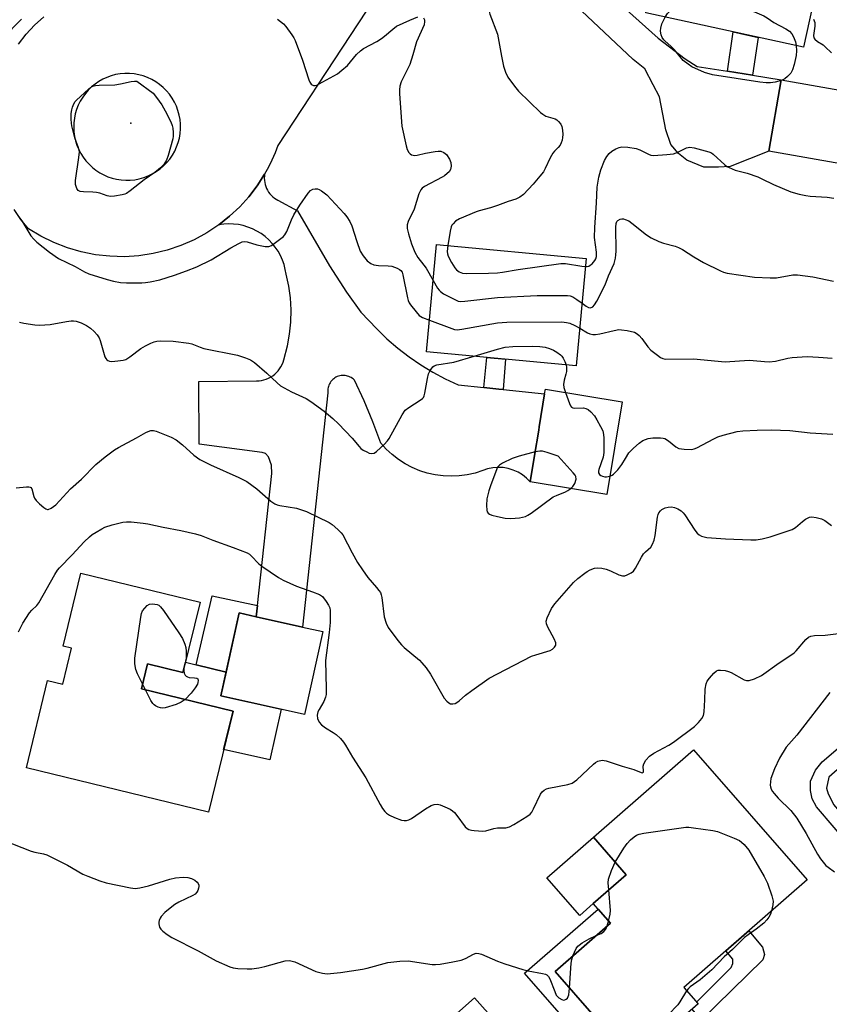
# Model space of a CAD drawing. Units: inches. Extents: x 1249762 to 1255762, y 485456 to 489456.
# Drawn here: x 1250853 to 1251102, y 488422 to 488725 of the extents above; entities that cross this region are included whole.
import ezdxf

# ---------------------------------------------------------------- set-up
doc = ezdxf.new("R2010")
doc.units = ezdxf.units.IN
doc.header["$MEASUREMENT"] = 0
for name, color, linetype in [('BLDG-Footprint', 5, 'Continuous'), ('CULTRL-Pad', 6, 'Continuous'), ('ELEV-Spot Elevation', 7, 'Continuous'), ('TRANS-Driveway', 251, 'Continuous'), ('TRANS-Non Street Sidewalk', 7, 'Continuous'), ('TRANS-Road', 130, 'Continuous'), ('Undefined', 1, 'Continuous')]:
    doc.layers.add(name, color=color, linetype=linetype)

msp = doc.modelspace()

# ---------------------------------------------------------------- linework, layer by layer
at = {"layer": 'BLDG-Footprint'}
for points, elevation in [([(1251101.98, 488751.76), (1251094.38, 488716.94), (1251045.71, 488727.55), (1251053.3, 488762.38)], 318.48), ([(1251109.74, 488702.95), (1251105.89, 488681), (1251083.7, 488684.9), (1251087.55, 488706.84)], 319.39), ([(1251027.39, 488651.72), (1251024.26, 488618.63), (1250978.1, 488622.99), (1250981.23, 488656.08)], 323.53), ([(1251038.45, 488607.59), (1251033.74, 488578.95), (1251010.07, 488582.84), (1251011.41, 488590.97), (1251012.71, 488598.85), (1251012.88, 488599.89), (1251014.54, 488610.01), (1251014.78, 488611.48)], 325.99), ([(1250908.28, 488545.77), (1250902.99, 488524.03), (1250892.03, 488526.69), (1250890.17, 488519.04), (1250918.43, 488512.17), (1250910.85, 488480.96), (1250854.69, 488494.6), (1250861.24, 488521.59), (1250865.92, 488520.45), (1250868.61, 488531.54), (1250866.01, 488532.17), (1250871.49, 488554.71)], 331.66), ([(1250946.14, 488536.69), (1250940.44, 488511.14), (1250914.67, 488516.88), (1250920.36, 488542.43), (1250925.56, 488541.27), (1250939.91, 488538.08)], 331.08), ([(1251061.88, 488421.81), (1251041.84, 488404.31), (1251017.79, 488431.84), (1251034.81, 488446.71), (1251029.52, 488452.77), (1251039.71, 488461.68), (1251029.58, 488473.28), (1251060.42, 488500.21), (1251095.47, 488460.07), (1251057.46, 488426.87)], 331.86), ([(1251017.98, 488395.55), (1250994.53, 488374.69), (1250996.3, 488372.7), (1250979.84, 488358.05), (1250989.2, 488347.53), (1250970.27, 488330.68), (1250931.21, 488374.57), (1250932.54, 488375.75), (1250927.07, 488381.9), (1250940.17, 488393.55), (1250936.72, 488397.42), (1250951.32, 488410.41), (1250968.95, 488390.6), (1250980.69, 488401.05), (1250974.8, 488407.66), (1250992.88, 488423.75)], 334.61)]:
    msp.add_lwpolyline(points, close=True, dxfattribs=dict(at, elevation=elevation))
at = {"layer": 'CULTRL-Pad'}
for points in [[(1250916.3, 488524.19), (1250914.67, 488516.88), (1250933.3, 488512.73), (1250929.82, 488497.09), (1250915.54, 488500.27), (1250918.43, 488512.17), (1250890.17, 488519.04), (1250892.03, 488526.69), (1250902.99, 488524.03), (1250903.77, 488527.23), (1250907.1, 488526.42)], [(1251029.52, 488452.77), (1251025.36, 488449.14), (1251015.23, 488460.75), (1251029.58, 488473.28), (1251039.71, 488461.68)]]:
    msp.add_lwpolyline(points, close=True, dxfattribs=at)
at = {"layer": 'ELEV-Spot Elevation'}
msp.add_point((1250886.86, 488693.5, 324.71), dxfattribs=at)
at = {"layer": 'TRANS-Driveway'}
msp.add_lwpolyline([(1251025.16, 488741.63), (1251049.6, 488719.69), (1251057.85, 488713.39), (1251061.62, 488711.04), (1251070.96, 488709.53), (1251078.67, 488708.28), (1251087.55, 488706.84), (1251083.7, 488684.9), (1251071.76, 488680.17), (1251068.13, 488679.9), (1251063.62, 488679.93), (1251058.4, 488682.14), (1251055.8, 488684.19), (1251053.49, 488686.96), (1251051.92, 488691.48), (1251049.94, 488701.66), (1251048.07, 488705.31), (1251045.48, 488710.26), (1251041.86, 488713.19), (1250995.74, 488756.62)], dxfattribs=at)
msp.add_lwpolyline([(1250995.75, 488611.97), (1251000.45, 488611.48), (1251001.78, 488611.34), (1251014.54, 488610.01), (1251012.88, 488599.89), (1251012.71, 488598.85), (1251011.41, 488590.97), (1251010.07, 488582.84), (1251008.96, 488584.01), (1251007.71, 488585.02), (1251006.34, 488585.86), (1251004.87, 488586.52), (1251003.33, 488587), (1251001.75, 488587.27), (1251000.14, 488587.34), (1250998.53, 488587.21), (1250996.96, 488586.88), (1250995.44, 488586.35), (1250993.08, 488585.58), (1250990.66, 488585.03), (1250988.2, 488584.7), (1250985.72, 488584.58), (1250983.25, 488584.69), (1250980.79, 488585.01), (1250978.36, 488585.55), (1250976, 488586.3), (1250973.71, 488587.26), (1250971.52, 488588.41), (1250969.43, 488589.76), (1250967.47, 488591.28), (1250965.66, 488592.98), (1250964, 488594.82), (1250961.59, 488601.41), (1250958.88, 488607.89), (1250955.89, 488614.24), (1250955.59, 488614.52), (1250955.27, 488614.79), (1250954.92, 488615.01), (1250954.56, 488615.21), (1250954.18, 488615.38), (1250953.79, 488615.52), (1250953.39, 488615.61), (1250952.98, 488615.68), (1250952.57, 488615.71), (1250952.15, 488615.7), (1250951.74, 488615.66), (1250951.33, 488615.58), (1250950.94, 488615.47), (1250950.55, 488615.32), (1250950.18, 488615.14), (1250949.82, 488614.93), (1250949.49, 488614.69), (1250949.17, 488614.42), (1250948.88, 488614.12), (1250948.62, 488613.8), (1250948.38, 488613.46), (1250948.18, 488613.1), (1250948.01, 488612.73), (1250947.87, 488612.33), (1250947.76, 488611.94), (1250947.7, 488611.53), (1250947.66, 488611.12), (1250947.66, 488610.7), (1250947.7, 488610.29), (1250939.91, 488538.08), (1250925.56, 488541.27), (1250925.94, 488544.68), (1250930.37, 488585.42), (1250930.26, 488587.98), (1250929.42, 488590.56), (1250928.45, 488591.66), (1250927.47, 488591.92), (1250908.03, 488594.47), (1250907.9, 488613.8), (1250925.69, 488614), (1250926.45, 488614.04), (1250927.2, 488614.15), (1250927.94, 488614.31), (1250928.66, 488614.54), (1250929.36, 488614.84), (1250930.04, 488615.19), (1250930.68, 488615.6), (1250931.28, 488616.07), (1250931.84, 488616.58), (1250932.35, 488617.14), (1250932.81, 488617.74), (1250933.22, 488618.38), (1250933.57, 488619.05), (1250933.86, 488619.76), (1250934.09, 488620.48), (1250935.23, 488624.81), (1250935.9, 488628.47), (1250936.27, 488632.17), (1250936.35, 488635.89), (1250936.13, 488639.6), (1250935.61, 488643.28), (1250934.79, 488646.91), (1250934.54, 488648.41), (1250934.17, 488649.87), (1250933.66, 488651.3), (1250933.04, 488652.69), (1250932.31, 488654.01), (1250931.46, 488655.26), (1250930.5, 488656.44), (1250929.45, 488657.54), (1250928.31, 488658.54), (1250927.1, 488659.44), (1250925.8, 488660.23), (1250924.45, 488660.9), (1250923.04, 488661.46), (1250921.58, 488661.9), (1250920.1, 488662.21), (1250918.6, 488662.39), (1250917.08, 488662.44), (1250915.57, 488662.37), (1250914.07, 488662.16), (1250917.39, 488664.79), (1250920.48, 488667.69), (1250923.32, 488670.84), (1250925.89, 488674.21), (1250928.17, 488677.78), (1250928.1, 488677.14), (1250928.08, 488676.5), (1250928.12, 488675.86), (1250928.21, 488675.22), (1250928.35, 488674.59), (1250928.54, 488673.98), (1250928.79, 488673.39), (1250929.08, 488672.82), (1250929.41, 488672.27), (1250929.8, 488671.75), (1250930.22, 488671.27), (1250930.68, 488670.82), (1250931.18, 488670.41), (1250931.71, 488670.05), (1250932.27, 488669.73), (1250938.34, 488666.47), (1250948.17, 488649.49), (1250953.39, 488641.39), (1250957.88, 488635.24), (1250962.77, 488630.04), (1250965.92, 488627.01), (1250969.24, 488624.15), (1250972.71, 488621.48), (1250976.31, 488619), (1250980.05, 488616.72), (1250983.91, 488614.66), (1250987.88, 488612.8)], close=True, dxfattribs=at)
at = {"layer": 'TRANS-Non Street Sidewalk'}
for points in [[(1251078.67, 488708.28), (1251070.96, 488709.53), (1251072.67, 488721.67), (1251080.43, 488719.98)], [(1251001.78, 488611.34), (1251000.45, 488611.48), (1250995.75, 488611.97), (1250996.68, 488621.23), (1251002.5, 488620.68)], [(1250925.94, 488544.68), (1250925.56, 488541.27), (1250920.36, 488542.43), (1250916.3, 488524.19), (1250907.11, 488526.42), (1250912.04, 488547.74)], [(1251120.41, 488467.45), (1251123.47, 488464.13), (1251119.24, 488461.86), (1251117.31, 488461.86), (1251116.22, 488462.27), (1251114.71, 488463.45), (1251098.36, 488482.65), (1251097.02, 488485.1), (1251096.5, 488487.63), (1251096.58, 488490.53), (1251098.06, 488493.92), (1251100.14, 488496.52), (1251115.72, 488509.77), (1251118.67, 488506.31), (1251102.2, 488491.74), (1251101.5, 488488.34), (1251102.01, 488486.58), (1251102.52, 488485.66), (1251103.61, 488483.31), (1251117.73, 488466.89), (1251118.73, 488466.72)], [(1251041.84, 488404.31), (1251043.39, 488402.62), (1251037.72, 488397.68), (1251008.37, 488431.3), (1251031.01, 488451.06), (1251034.81, 488446.71), (1251017.79, 488431.84)], [(1251062.84, 488416.83), (1251060, 488420.17), (1251061.88, 488421.81), (1251061.4, 488422.36), (1251072.07, 488433.08), (1251072.61, 488434.26), (1251072.61, 488435.58), (1251070.43, 488438.2), (1251077.55, 488444.41), (1251081.75, 488439.36), (1251082.4, 488437.11), (1251081.86, 488435.4)]]:
    msp.add_lwpolyline(points, close=True, dxfattribs=at)
at = {"layer": 'TRANS-Road'}
for points in [[(1250976.89, 488754.6, 0), (1250932.24, 488686.6, 0), (1250931.38, 488684.33, 0), (1250930.42, 488682.1, 0), (1250929.34, 488679.91, 0), (1250928.17, 488677.78, 0), (1250925.89, 488674.21, 0), (1250923.32, 488670.84, 0), (1250920.48, 488667.69, 0), (1250917.39, 488664.79, 0), (1250914.07, 488662.16, 0), (1250910.35, 488659.69, 0), (1250906.43, 488657.55, 0), (1250902.34, 488655.77, 0), (1250898.12, 488654.34, 0), (1250893.78, 488653.29, 0), (1250889.37, 488652.62, 0), (1250884.92, 488652.33, 0), (1250880.45, 488652.44, 0), (1250876.02, 488652.93, 0), (1250871.64, 488653.81, 0), (1250867.36, 488655.06, 0), (1250863.2, 488656.68, 0), (1250859.2, 488658.65, 0), (1250855.39, 488660.97, 0), (1250853.03, 488663.82, 0), (1250850.9, 488666.85, 0)], [(1250852.22, 488717.89, 0), (1250854.6, 488720.93, 0), (1250857.23, 488723.77, 0), (1250860.09, 488726.36, 0)]]:
    msp.add_polyline3d(points, dxfattribs=at)
msp.add_polyline3d([(1250883.92, 488676, 0), (1250885.32, 488675.9, 0), (1250886.72, 488675.92, 0), (1250888.12, 488676.06, 0), (1250889.52, 488676.33, 0), (1250890.9, 488676.72, 0), (1250892.24, 488677.22, 0), (1250893.53, 488677.84, 0), (1250894.76, 488678.57, 0), (1250895.93, 488679.4, 0), (1250897.01, 488680.33, 0), (1250898.01, 488681.36, 0), (1250898.92, 488682.46, 0), (1250899.73, 488683.64, 0), (1250900.44, 488684.89, 0), (1250901.03, 488686.19, 0), (1250901.51, 488687.54, 0), (1250901.87, 488688.92, 0), (1250902.11, 488690.33, 0), (1250902.22, 488691.76, 0), (1250902.21, 488693.19, 0), (1250902.09, 488694.62, 0), (1250901.83, 488696.02, 0), (1250901.45, 488697.4, 0), (1250900.96, 488698.74, 0), (1250900.35, 488700.04, 0), (1250899.63, 488701.28, 0), (1250898.8, 488702.45, 0), (1250897.88, 488703.54, 0), (1250896.87, 488704.55, 0), (1250895.77, 488705.47, 0), (1250894.59, 488706.29, 0), (1250893.35, 488707, 0), (1250892.06, 488707.61, 0), (1250890.71, 488708.09, 0), (1250889.33, 488708.47, 0), (1250887.92, 488708.72, 0), (1250886.49, 488708.84, 0), (1250885.07, 488708.85, 0), (1250883.64, 488708.72, 0), (1250882.23, 488708.48, 0), (1250880.87, 488708.12, 0), (1250879.55, 488707.64, 0), (1250878.28, 488707.06, 0), (1250877.05, 488706.37, 0), (1250875.9, 488705.57, 0), (1250874.81, 488704.68, 0), (1250873.8, 488703.71, 0), (1250872.88, 488702.64, 0), (1250872.06, 488701.51, 0), (1250871.33, 488700.31, 0), (1250870.71, 488699.05, 0), (1250870.2, 488697.75, 0), (1250869.79, 488696.4, 0), (1250869.51, 488695.02, 0), (1250869.34, 488693.63, 0), (1250869.3, 488692.23, 0), (1250869.37, 488690.83, 0), (1250869.56, 488689.43, 0), (1250869.87, 488688.06, 0), (1250870.3, 488686.73, 0), (1250870.83, 488685.43, 0), (1250871.48, 488684.18, 0), (1250872.23, 488683, 0), (1250873.07, 488681.88, 0), (1250874.02, 488680.84, 0), (1250875.04, 488679.87, 0), (1250876.14, 488679.01, 0), (1250877.32, 488678.23, 0), (1250878.55, 488677.57, 0), (1250879.84, 488677.01, 0), (1250881.17, 488676.56, 0), (1250882.53, 488676.22, 0)], close=True, dxfattribs=at)
at = {"layer": 'Undefined'}
for p, q in [((1251087.79, 488706.8, 320), (1251087.53, 488706.71, 320)), ((1250992.78, 488621.6, 326), (1251000, 488623.81, 326)), ((1250891.42, 488518.73, 332), (1250890.53, 488520.52, 332)), ((1251033.83, 488445.86, 332), (1251034.24, 488447.36, 332))]:
    msp.add_line(p, q, dxfattribs=at)
for points, elevation in [([(1251000, 488734.6), (1250998.83, 488733.44), (1250998.24, 488732.65), (1250997.99, 488732.18), (1250997.63, 488730.8), (1250997.4, 488728.79), (1250997.46, 488727.94), (1250997.68, 488727.09), (1251000, 488720.93)], 320), ([(1251051.67, 488726.25), (1251052.45, 488727.38), (1251054.24, 488729.31), (1251055.35, 488730.13), (1251056.32, 488730.59), (1251058.07, 488730.88), (1251064.36, 488731.34), (1251065.84, 488731.35), (1251067, 488731.17), (1251077.01, 488728.74), (1251080.04, 488727.59), (1251082.19, 488726.62), (1251083.2, 488725.99), (1251085.25, 488724.53), (1251088.93, 488722.66), (1251090.05, 488721.86), (1251090.78, 488721.06), (1251091.33, 488720.15), (1251091.87, 488718.63), (1251092.09, 488717.44)], 320), ([(1250853.16, 488725.55), (1250847.49, 488719.85)], 324), ([(1250932.18, 488725.59), (1250934.02, 488724.19), (1250934.76, 488723.33), (1250936.6, 488720.78), (1250937.22, 488719.83), (1250937.61, 488719.05), (1250939.89, 488712.96), (1250941.77, 488706.89), (1250942.08, 488706.14), (1250942.51, 488705.53), (1250942.87, 488705.3), (1250943.29, 488705.17), (1250943.74, 488705.15), (1250944.26, 488705.28), (1250945.05, 488705.64), (1250950.63, 488708.78), (1250952.01, 488709.83), (1250953.75, 488711.35), (1250956.51, 488714.67), (1250957.7, 488715.86), (1250958.65, 488716.5), (1250962.75, 488718.76), (1250964.22, 488719.67), (1250965.13, 488720.35), (1250967.73, 488722.56), (1250968.88, 488723.39), (1250972.94, 488725.31), (1250975.41, 488726.31)], 322), ([(1250977.2, 488726.02), (1250977.46, 488725.35), (1250977.54, 488724.86), (1250977.41, 488723.89), (1250975.01, 488718.62), (1250973.91, 488714.55), (1250972.95, 488711.59), (1250970.27, 488706.27), (1250969.92, 488704.88), (1250969.77, 488703.75), (1250969.73, 488702.61), (1250970.53, 488692.63), (1250971.8, 488686.5), (1250972.14, 488685.4), (1250972.65, 488684.44), (1250973.03, 488684.04), (1250973.47, 488683.76), (1250973.96, 488683.6), (1250974.48, 488683.56), (1250975.27, 488683.67), (1250977.79, 488684.28), (1250980.77, 488684.82), (1250981.66, 488684.92), (1250982.49, 488684.86), (1250983.47, 488684.49), (1250983.9, 488684.2), (1250984.28, 488683.81), (1250985.22, 488682.39), (1250985.64, 488681.35), (1250985.7, 488680.27), (1250985.49, 488679.22), (1250985.09, 488678.55), (1250984.51, 488677.96), (1250983.63, 488677.26), (1250982.95, 488676.82), (1250977.45, 488673.95), (1250976.77, 488673.46), (1250976.31, 488672.93), (1250975.76, 488671.73), (1250974.27, 488666.94), (1250972.45, 488663.19), (1250972.13, 488662.12), (1250972.16, 488661.06), (1250972.58, 488659.37), (1250973.49, 488656.31), (1250974.46, 488653.72), (1250975.41, 488652.06), (1250977.31, 488649.73), (1250977.96, 488648.83), (1250980.18, 488645)], 322), ([(1251087.53, 488706.71), (1251085.61, 488706.2), (1251084.2, 488705.94), (1251082.85, 488705.93), (1251080.9, 488706.14), (1251066.31, 488708.43), (1251063.9, 488709.16), (1251059.95, 488710.92), (1251058.78, 488711.67), (1251057.3, 488712.89), (1251054.55, 488716.14), (1251053.43, 488717.29), (1251051.68, 488718.83), (1251051.29, 488719.25), (1251050.84, 488719.96), (1251050.51, 488720.73), (1251050.37, 488721.26), (1251050.32, 488722.04), (1251050.39, 488722.83), (1251050.71, 488724.15), (1251051.67, 488726.25)], 320), ([(1251097.48, 488725.65), (1251097.84, 488724.56), (1251097.9, 488723.46), (1251097.54, 488721.29), (1251097.49, 488720.53), (1251097.61, 488719.88), (1251097.88, 488719.44), (1251098.69, 488718.69), (1251100.43, 488717.63), (1251101.12, 488717.09), (1251103.03, 488715.26)], 318), ([(1251000, 488720.93), (1251001.24, 488714.19), (1251001.89, 488711.14), (1251002.48, 488709.26), (1251003.24, 488707.74), (1251005.27, 488704.94), (1251006.53, 488703.37), (1251013.26, 488696.78), (1251013.94, 488696.25), (1251014.94, 488695.72), (1251017.82, 488694.81), (1251018.27, 488694.55), (1251018.87, 488694.03), (1251019.53, 488693.2), (1251019.86, 488692.48), (1251020.04, 488691.4), (1251020.11, 488689.99), (1251020.08, 488689.14), (1251019.94, 488688.31), (1251019.69, 488687.49), (1251019.33, 488686.72), (1251018.75, 488685.99), (1251017.63, 488684.9), (1251017.11, 488684.29), (1251016.26, 488682.82), (1251014.69, 488679.52), (1251014.16, 488678.54), (1251013.09, 488677.13), (1251010.98, 488674.67), (1251008.02, 488671.55), (1251006.92, 488670.65), (1251005.7, 488670.09), (1251003.31, 488669.34), (1251000, 488668.14)], 320), ([(1251092.09, 488717.44), (1251092.21, 488715.8), (1251092.14, 488714.38), (1251091.54, 488711.58), (1251091.04, 488709.95), (1251090.45, 488708.98), (1251089.48, 488707.88), (1251088.59, 488707.16), (1251087.79, 488706.8)], 320), ([(1251027.16, 488649.26), (1251027.64, 488649.3), (1251028.14, 488649.44), (1251028.6, 488649.67), (1251029.23, 488650.15), (1251030.07, 488651.19), (1251030.33, 488651.71), (1251030.52, 488652.36), (1251030.56, 488653.73), (1251029.94, 488658.26), (1251030.01, 488661.31), (1251030.5, 488668.94), (1251030.73, 488673.76), (1251031.28, 488676.9), (1251031.84, 488679.07), (1251032.97, 488681.98), (1251033.72, 488683.27), (1251034.42, 488684.21), (1251035.3, 488684.9), (1251036.55, 488685.56), (1251037.58, 488685.99), (1251038.4, 488686.17), (1251040.17, 488686.09), (1251042.82, 488685.69), (1251043.88, 488685.3), (1251046.63, 488683.92), (1251047.31, 488683.68), (1251048.11, 488683.58), (1251052.27, 488683.82), (1251054.34, 488684.06), (1251055.66, 488684.53), (1251058.35, 488685.88), (1251058.81, 488686.05), (1251059.31, 488686.12), (1251060.7, 488685.92), (1251065.2, 488684.66), (1251065.99, 488684.32), (1251066.48, 488684), (1251070.12, 488680.69), (1251070.77, 488680.19), (1251071.49, 488679.8), (1251073.27, 488679.06), (1251077.05, 488678.11), (1251080.27, 488676.93), (1251081.57, 488676.38), (1251085.11, 488674.64), (1251090.53, 488672.31), (1251093.01, 488671.6), (1251095.07, 488671.18), (1251096.45, 488671.03), (1251101.7, 488670.72), (1251103.74, 488670.37)], 320), ([(1250852.28, 488664.74), (1250853.29, 488663.37), (1250856.11, 488658.8), (1250856.97, 488657.78), (1250857.96, 488656.84), (1250861.78, 488653.71), (1250864.58, 488651.74), (1250869.7, 488649.31), (1250872.58, 488647.65), (1250873.92, 488647.09), (1250879.59, 488645.27), (1250881.52, 488644.79), (1250883.77, 488644.38), (1250885.53, 488644.28), (1250890.28, 488644.27), (1250891.46, 488644.32), (1250892.92, 488644.54), (1250895.83, 488645.17), (1250900.37, 488646.62), (1250904.06, 488647.92), (1250907.26, 488649.24), (1250911.64, 488651.33), (1250917.74, 488655.05), (1250920.24, 488656.42), (1250921.26, 488656.86), (1250922.03, 488656.99), (1250922.83, 488656.91), (1250925.82, 488656.02), (1250928.38, 488655.49), (1250929.47, 488655.5), (1250930.25, 488655.82), (1250933.17, 488657.9), (1250933.86, 488658.47), (1250934.46, 488659.09), (1250935.02, 488660.1), (1250936.42, 488663.69), (1250937.2, 488665.26), (1250939.01, 488668.25), (1250941.56, 488671.9), (1250942.35, 488672.72), (1250943.02, 488673.12), (1250943.74, 488673.29), (1250944.47, 488673.23), (1250944.98, 488673.04), (1250945.72, 488672.62), (1250947.33, 488671.41), (1250952.71, 488665.65), (1250953.56, 488664.6), (1250954.47, 488663.15), (1250955.11, 488661.88), (1250956.61, 488656.98), (1250957.69, 488654.07), (1250958.56, 488652.59), (1250959.84, 488651.01), (1250960.9, 488650.2), (1250961.86, 488649.78), (1250963.27, 488649.56), (1250966.25, 488649.48), (1250967.44, 488649.36), (1250969.06, 488648.82), (1250969.79, 488648.42), (1250970.2, 488648.08), (1250970.56, 488647.51), (1250970.82, 488646.69), (1250972.2, 488639.64), (1250972.44, 488638.79), (1250972.76, 488638.1), (1250973.17, 488637.49), (1250974.92, 488635.3), (1250975.89, 488634.23), (1250976.85, 488633.62), (1250979.02, 488632.75)], 324), ([(1251000, 488668.14), (1250997.83, 488667.38), (1250994.4, 488666.47), (1250993.47, 488666.15), (1250988.32, 488664), (1250987.1, 488663.28), (1250986.28, 488662.49), (1250985.96, 488662.04), (1250985.76, 488661.57), (1250985.45, 488660.22), (1250984.71, 488655.75)], 320), ([(1251026.09, 488637.95), (1251027.37, 488637.05), (1251028.05, 488636.68), (1251028.73, 488636.6), (1251029.37, 488636.9), (1251029.96, 488637.49), (1251030.67, 488638.6), (1251033.2, 488643.67), (1251034.29, 488646.46), (1251035.94, 488650.25), (1251036.39, 488651.86), (1251036.54, 488652.93), (1251036.61, 488654.07), (1251036.52, 488661.39), (1251036.62, 488662.55), (1251036.85, 488663.16), (1251037.13, 488663.49), (1251037.8, 488663.87), (1251038.31, 488663.99), (1251038.86, 488663.96), (1251039.42, 488663.83), (1251040.5, 488663.36), (1251041.48, 488662.66), (1251045.92, 488659.07), (1251047.42, 488658.14), (1251049.8, 488657.02), (1251051.16, 488656.48), (1251054.82, 488655.53), (1251055.88, 488655.14), (1251057.04, 488654.5), (1251060.55, 488652.29), (1251063.52, 488650.58), (1251068.75, 488647.97), (1251069.76, 488647.56), (1251070.87, 488647.27), (1251079.27, 488646.02), (1251084.14, 488645.77), (1251086.09, 488645.84), (1251091.07, 488646.69), (1251092.55, 488646.75), (1251097.28, 488646.1), (1251103.67, 488644.82)], 322), ([(1250984.71, 488655.75), (1250984.5, 488653.94), (1250984.58, 488653.18), (1250984.83, 488652.44), (1250985.78, 488650.57), (1250986.8, 488648.89), (1250987.35, 488648.23), (1250988.23, 488647.62), (1250989.24, 488647.27), (1250990.33, 488647.19), (1250997.28, 488647.25), (1251000, 488647.35)], 320), ([(1251000, 488647.35), (1251001.56, 488647.54), (1251006.36, 488648.39), (1251019.49, 488650.22), (1251020.95, 488650.18), (1251025.98, 488649.38), (1251027.16, 488649.26)], 320), ([(1250980.18, 488645), (1250981.51, 488642.66), (1250982.02, 488641.95), (1250982.43, 488641.55), (1250983.4, 488640.91), (1250986.01, 488639.49), (1250987.87, 488638.65), (1250988.71, 488638.53), (1250989.88, 488638.6), (1251000, 488639.76)], 322), ([(1251000, 488639.76), (1251012.24, 488640.36), (1251021.61, 488640.32), (1251022.46, 488640.21), (1251023.25, 488639.91), (1251024.48, 488639.13), (1251026.09, 488637.95)], 322), ([(1250852.54, 488632.16), (1250853.91, 488631.83), (1250857.27, 488631.3), (1250858.72, 488631.21), (1250861.98, 488631.45), (1250867.09, 488632.36), (1250868.51, 488632.53), (1250869.22, 488632.52), (1250870.02, 488632.4), (1250871.57, 488631.92), (1250873.26, 488631.06), (1250874.47, 488630.25), (1250875.58, 488629.3), (1250876.49, 488628.21), (1250877.1, 488627.27), (1250877.43, 488626.47), (1250878.94, 488621.39), (1250879.2, 488620.9), (1250879.49, 488620.54), (1250879.84, 488620.27), (1250880.28, 488620.09), (1250881.1, 488620.02), (1250882.85, 488620.16), (1250884.59, 488620.4), (1250885.41, 488620.63), (1250886.65, 488621.39), (1250889.95, 488623.97), (1250891.47, 488624.87), (1250893.04, 488625.66), (1250894.11, 488626.1), (1250894.95, 488626.28), (1250896.12, 488626.35), (1250899.95, 488626.31), (1250904.79, 488625.69), (1250905.74, 488625.42), (1250908.31, 488624.37), (1250909.4, 488624.03), (1250919.84, 488621.94), (1250922.28, 488621.15), (1250923.84, 488620.48), (1250925.04, 488619.67), (1250928.87, 488616.42), (1250932, 488613.42), (1250933.12, 488612.51), (1250936.44, 488610.68), (1250940.98, 488608.59), (1250942.46, 488607.61), (1250946.51, 488604.63), (1250949.21, 488602.39), (1250950.92, 488600.81), (1250955.17, 488596.37), (1250957.29, 488593.74), (1250957.86, 488593.15), (1250958.59, 488592.66), (1250959.66, 488592.11), (1250960.47, 488591.77), (1250961.26, 488591.59), (1250961.99, 488591.77), (1250962.67, 488592.23), (1250965.1, 488594.41), (1250966.1, 488595.48), (1250966.56, 488596.2), (1250970.55, 488603.51), (1250971.55, 488604.96), (1250972.63, 488605.8), (1250976.2, 488608.04), (1250976.83, 488608.54), (1250977.17, 488608.94), (1250977.41, 488609.43), (1250977.64, 488610.27), (1250978.39, 488614.71), (1250978.72, 488616.16), (1250979.22, 488617.22), (1250980.09, 488618.37), (1250980.52, 488618.71), (1250981.3, 488619), (1250986.58, 488619.75), (1250992.78, 488621.6)], 326), ([(1250979.02, 488632.75), (1250985.89, 488630.13), (1250986.72, 488629.88), (1250987.57, 488629.77), (1250989.02, 488629.92), (1251000, 488631.95)], 324), ([(1251000, 488631.95), (1251002.84, 488632.15), (1251019.83, 488632.26), (1251021.25, 488632.07), (1251022.34, 488631.78), (1251023.88, 488631.11), (1251025.36, 488630.3)], 324), ([(1251025.36, 488630.3), (1251027.81, 488628.82), (1251028.52, 488628.52), (1251029.38, 488628.34), (1251030.21, 488628.36), (1251031.61, 488628.56), (1251035.96, 488629.61), (1251037.41, 488629.84), (1251038.27, 488629.8), (1251039.99, 488629.55), (1251042.24, 488629.05), (1251043.13, 488628.58), (1251043.74, 488628.03), (1251044.48, 488627.12), (1251046.37, 488624.54), (1251047.35, 488623.52), (1251049.33, 488621.91), (1251050.25, 488621.26), (1251050.97, 488620.91), (1251051.72, 488620.75), (1251060.45, 488620.77), (1251070.25, 488619.94), (1251077.65, 488620.4), (1251078.83, 488620.34), (1251082.35, 488619.95), (1251083.76, 488619.92), (1251085.73, 488620.08), (1251089.51, 488621), (1251090.92, 488621.26), (1251095.56, 488621.51), (1251099, 488621.35), (1251103.2, 488621)], 324), ([(1251000, 488623.81), (1251002.38, 488624.42), (1251004.75, 488624.59), (1251010.69, 488624.77), (1251013.02, 488624.66), (1251014.74, 488624.44), (1251016.05, 488624.01), (1251017.31, 488623.45), (1251018.28, 488622.88), (1251019.41, 488622.06), (1251019.8, 488621.68), (1251020.26, 488621), (1251020.75, 488619.99), (1251021.15, 488618.92)], 326), ([(1251021.15, 488618.92), (1251021.3, 488618.12), (1251021.26, 488616.95), (1251021.11, 488616.09), (1251020.56, 488614.27), (1251020.39, 488612.86), (1251020.49, 488612.02), (1251020.98, 488610.46)], 326), ([(1251020.98, 488610.46), (1251022.2, 488607.08), (1251022.55, 488606.34), (1251022.84, 488605.95), (1251023.23, 488605.7), (1251023.72, 488605.62), (1251026.56, 488605.68), (1251027.26, 488605.51), (1251027.94, 488605.15), (1251028.78, 488604.45), (1251029.91, 488603.23), (1251030.69, 488601.99), (1251031.81, 488599.91), (1251032.45, 488598.59), (1251032.73, 488597.49), (1251032.81, 488596.33), (1251032.85, 488591.94), (1251032.63, 488590.53), (1251031.25, 488586.7), (1251031.16, 488586.17), (1251031.19, 488585.69), (1251031.5, 488585.1), (1251031.88, 488584.82), (1251032.36, 488584.62), (1251033.14, 488584.43), (1251033.67, 488584.4), (1251034.67, 488584.61)], 326), ([(1250851.55, 488581.02), (1250854.68, 488581.3), (1250855.46, 488581.29), (1250855.9, 488581.18), (1250856.07, 488581.08), (1250856.33, 488580.72), (1250856.96, 488578.32), (1250857.2, 488577.79), (1250857.68, 488577.1), (1250858.7, 488576.05), (1250860.04, 488574.92), (1250860.72, 488574.5), (1250861.19, 488574.37), (1250861.42, 488574.38), (1250862.36, 488574.78), (1250863.74, 488575.79), (1250868.32, 488580.75), (1250871.73, 488583.7), (1250876.09, 488588.19), (1250879.01, 488590.56), (1250881.87, 488592.71), (1250883.1, 488593.47), (1250888.63, 488596.41), (1250891.53, 488598.11), (1250892.28, 488598.45), (1250893.1, 488598.68), (1250893.93, 488598.71), (1250894.74, 488598.53), (1250895.8, 488598.14), (1250899.31, 488596.67), (1250900.86, 488595.87), (1250902.84, 488594.29), (1250906.3, 488591.07), (1250908.2, 488589.74), (1250911.53, 488588.11), (1250920.2, 488584.22), (1250922.68, 488582.93), (1250925.82, 488580.68), (1250930.11, 488576.95), (1250931.29, 488576.1), (1250932.07, 488575.77), (1250932.9, 488575.57), (1250938.05, 488574.71), (1250941.12, 488573.68), (1250948.05, 488570.38), (1250949.02, 488569.74), (1250950.77, 488568.22), (1250951.78, 488567.19), (1250952.28, 488566.48), (1250955.13, 488560.98), (1250956.85, 488557.97), (1250958.32, 488555.72), (1250960, 488553.32), (1250962.71, 488550.29), (1250963.42, 488549.4), (1250963.87, 488548.69), (1250964.14, 488548.02), (1250964.33, 488547.17), (1250965.05, 488541.2), (1250965.66, 488539.26), (1250966.31, 488537.97), (1250969.27, 488533.92), (1250970.39, 488532.55), (1250971.25, 488531.75), (1250975.9, 488527.87), (1250976.69, 488527.06), (1250978.02, 488525.48), (1250979.36, 488523.55), (1250983.6, 488516.12), (1250984.36, 488515.21), (1250985.01, 488514.66), (1250985.49, 488514.42), (1250986.22, 488514.37), (1250986.96, 488514.54), (1250987.45, 488514.78), (1250988.16, 488515.31), (1250990.18, 488517.11), (1250992.08, 488518.52), (1250997.42, 488522.26), (1251000, 488523.66)], 328), ([(1251034.67, 488584.61), (1251035.39, 488584.95), (1251035.82, 488585.26), (1251037.15, 488586.59), (1251038.32, 488588.21), (1251039.44, 488590.12), (1251040.56, 488591.82), (1251041.1, 488592.49), (1251041.93, 488593.29), (1251043.71, 488594.76), (1251044.88, 488595.58), (1251046.46, 488596.23), (1251047.88, 488596.5), (1251050.26, 488596.5), (1251051.13, 488596.39), (1251051.63, 488596.23), (1251052.73, 488595.57), (1251054.97, 488593.69), (1251055.95, 488593.17), (1251057.6, 488592.92), (1251059.87, 488592.87), (1251060.68, 488593.02), (1251061.45, 488593.33), (1251066.69, 488596.13), (1251067.97, 488596.74), (1251069.66, 488597.28), (1251073.94, 488598.4), (1251075.69, 488598.63), (1251080.13, 488598.85), (1251084.67, 488598.94), (1251087.25, 488598.86), (1251090.13, 488598.67), (1251096.47, 488597.94), (1251103.42, 488597.55)], 326), ([(1251011.6, 488592.11), (1251006.69, 488590.82), (1251004.58, 488590.04), (1251001.54, 488588.67), (1251000.64, 488588.04), (1251000, 488587.38)], 326), ([(1251018.76, 488590.82), (1251015.34, 488591.94), (1251013.91, 488592.32), (1251013.05, 488592.37), (1251011.6, 488592.11)], 326), ([(1251022.6, 488580.79), (1251023.23, 488581.39), (1251023.81, 488582.39), (1251024.23, 488583.73), (1251024.16, 488584.5), (1251023.91, 488584.98), (1251023.38, 488585.67), (1251018.76, 488590.82)], 326), ([(1251000, 488587.38), (1250997.91, 488581.94), (1250997.29, 488580.05), (1250996.72, 488577.63), (1250996.62, 488575.58), (1250996.71, 488574.14), (1250996.85, 488573.63), (1250997.12, 488573.2), (1250997.55, 488572.86), (1250998.21, 488572.6), (1251000, 488572.18)], 326), ([(1251000, 488572.18), (1251002.35, 488571.67), (1251004.15, 488571.6), (1251006.74, 488571.73), (1251008.62, 488572.23), (1251009.39, 488572.59), (1251010.38, 488573.23), (1251017.2, 488578.2), (1251018.23, 488578.71), (1251020.96, 488579.78), (1251021.72, 488580.18), (1251022.6, 488580.79)], 326), ([(1251000, 488523.66), (1251010.45, 488529.05), (1251011.79, 488529.56), (1251016.26, 488530.88), (1251016.99, 488531.29), (1251017.57, 488531.83), (1251017.97, 488532.46), (1251018, 488533.16), (1251017.52, 488534.43), (1251015.54, 488538.05), (1251015.08, 488539.1), (1251014.99, 488539.88), (1251015.29, 488540.92), (1251016.65, 488543.76), (1251017.66, 488545.19), (1251023.47, 488551.86), (1251024.8, 488553.06), (1251026.9, 488554.75), (1251027.63, 488555.25), (1251028.63, 488555.74), (1251029.93, 488556.2), (1251030.74, 488556.33), (1251032.15, 488556.24), (1251033.54, 488555.95), (1251034.87, 488555.42), (1251037.48, 488554.2), (1251038.52, 488553.88), (1251039.29, 488553.93), (1251040.05, 488554.2), (1251041.26, 488554.85), (1251041.91, 488555.34), (1251042.6, 488556.26), (1251044.44, 488559.64), (1251045.06, 488560.63), (1251045.63, 488561.29), (1251047.31, 488562.71), (1251047.86, 488563.61), (1251048.32, 488564.93), (1251048.67, 488566.3), (1251049.32, 488571.96), (1251049.53, 488572.82), (1251049.77, 488573.31), (1251050.26, 488573.95), (1251050.71, 488574.3), (1251051.76, 488574.83), (1251052.6, 488575.09), (1251053.71, 488575.15), (1251054.56, 488574.98), (1251055.66, 488574.54), (1251056.65, 488573.94), (1251057.24, 488573.34), (1251057.77, 488572.65), (1251060.89, 488567.97), (1251061.61, 488567.05), (1251062.24, 488566.52), (1251062.95, 488566.13), (1251063.73, 488565.87), (1251064.58, 488565.74), (1251070.38, 488565.31), (1251078.14, 488564.96), (1251079.84, 488564.99), (1251081.63, 488565.27), (1251084.12, 488565.91), (1251090.92, 488568.21), (1251091.92, 488568.8), (1251094.11, 488570.68), (1251095.02, 488571.33), (1251096.2, 488571.94), (1251096.96, 488572.09), (1251098.33, 488571.9), (1251099.97, 488571.42), (1251100.97, 488570.92), (1251103.05, 488569.45)], 328), ([(1250852.22, 488536.58), (1250853.64, 488539.3), (1250855.68, 488542.45), (1250856.39, 488543.3), (1250857.87, 488544.74), (1250858.56, 488545.6), (1250863.46, 488554.31), (1250864.25, 488555.58), (1250864.86, 488556.38), (1250868.79, 488560.38), (1250872.54, 488564.35), (1250874.15, 488565.88), (1250875.02, 488566.58), (1250876.2, 488567.37), (1250877.92, 488568.4), (1250878.94, 488568.89), (1250881.14, 488569.58), (1250884.48, 488570.46), (1250885.6, 488570.57), (1250887.03, 488570.49), (1250890.74, 488570.13), (1250892.16, 488569.91), (1250896.91, 488568.85), (1250902.34, 488567.86), (1250906.89, 488566.82), (1250908.56, 488566.31), (1250912.25, 488564.83), (1250918.5, 488562.67), (1250922.78, 488560.93), (1250923.48, 488560.52), (1250924.07, 488560.04), (1250926.42, 488557.6), (1250927.27, 488556.84), (1250932.41, 488553.33), (1250933.93, 488552.51), (1250937.96, 488550.7), (1250942.99, 488548.98), (1250945.1, 488548.13), (1250946.01, 488547.52), (1250947.19, 488545.99), (1250947.92, 488544.79), (1250948.24, 488544.04), (1250948.39, 488543.22), (1250948.43, 488541.53), (1250948.38, 488539.53), (1250948.1, 488536.4), (1250946.98, 488527.79), (1250947.14, 488519.03), (1250947.11, 488517.3), (1250946.96, 488516.46), (1250946.44, 488515.14), (1250944.96, 488512.68), (1250944.59, 488511.93), (1250944.37, 488510.89), (1250944.45, 488509.86), (1250944.99, 488508.73), (1250945.69, 488507.96), (1250946.97, 488506.97), (1250949.28, 488505.57), (1250950.25, 488504.89), (1250951.55, 488503.69), (1250952.52, 488502.6), (1250953.16, 488501.62), (1250955.25, 488497.92), (1250959.44, 488491.53), (1250963.8, 488483.35), (1250964.53, 488482.11), (1250965.21, 488481.22), (1250965.81, 488480.68), (1250966.68, 488480.05), (1250968.22, 488479.3), (1250970.4, 488478.51), (1250971.2, 488478.39), (1250971.95, 488478.43), (1250972.67, 488478.61), (1250973.44, 488478.99), (1250977.8, 488481.98), (1250979.5, 488483.03), (1250980.5, 488483.37), (1250981.52, 488483.4), (1250982.36, 488483.19), (1250983.74, 488482.63), (1250985.37, 488481.88), (1250986.12, 488481.42), (1250986.74, 488480.85), (1250987.49, 488479.98), (1250990.08, 488476.48), (1250990.66, 488475.91), (1250991.13, 488475.64), (1250991.95, 488475.42), (1250992.83, 488475.31), (1250995.51, 488475.15), (1250996.36, 488475.26), (1250998.88, 488475.92), (1251000, 488476.1)], 330), ([(1250890.53, 488520.52), (1250888.96, 488523.63), (1250888.42, 488524.99), (1250888.18, 488526.73), (1250888.17, 488528.51), (1250890.01, 488541.1), (1250890.23, 488542.26), (1250890.55, 488543.05), (1250891.18, 488543.94), (1250891.93, 488544.72), (1250892.63, 488545.15), (1250893.61, 488545.25), (1250895.06, 488545.06), (1250895.55, 488544.78), (1250896.06, 488544.32), (1250897.02, 488543.19), (1250901.76, 488536.28), (1250902.88, 488534.52), (1250903.6, 488532.77), (1250903.85, 488531.75), (1250903.98, 488530.68), (1250903.94, 488528.48), (1250903.3, 488525.29)], 332), ([(1251000, 488476.1), (1251002.58, 488476.18), (1251003.72, 488476.45), (1251005.02, 488477.13), (1251009.1, 488479.62), (1251010.03, 488480.32), (1251010.57, 488480.98), (1251011.13, 488481.99), (1251013.29, 488486.52), (1251013.77, 488487.22), (1251014.37, 488487.79), (1251015.09, 488488.17), (1251015.88, 488488.41), (1251021.71, 488489.51), (1251023.08, 488489.94), (1251023.8, 488490.42), (1251024.48, 488491), (1251029.58, 488495.83), (1251030.23, 488496.33), (1251030.96, 488496.69), (1251032.29, 488496.98), (1251033.48, 488496.86), (1251038.46, 488495.12), (1251042.03, 488494.13), (1251044.31, 488493.16), (1251044.71, 488493.11), (1251044.87, 488493.16), (1251044.99, 488493.28), (1251045.08, 488493.65), (1251044.94, 488495.13), (1251045.1, 488495.86), (1251045.8, 488497.01), (1251046.9, 488498.24), (1251048.24, 488499.15), (1251052.87, 488501.66), (1251054.34, 488502.6), (1251060.77, 488507.42), (1251061.96, 488508.6), (1251063.03, 488509.88), (1251063.53, 488510.83), (1251063.73, 488511.93), (1251063.98, 488515.66), (1251064.03, 488518.89), (1251064.35, 488520.56), (1251064.69, 488521.34), (1251065.37, 488522.3), (1251066.71, 488523.88), (1251067.56, 488524.6), (1251068.04, 488524.78), (1251068.82, 488524.82), (1251070.2, 488524.63), (1251071.3, 488524.36), (1251072.06, 488524.03), (1251076.06, 488521.8), (1251076.83, 488521.54), (1251077.63, 488521.55), (1251079.27, 488522.12), (1251081.4, 488523.16), (1251086.84, 488526.99), (1251090.8, 488529.59), (1251091.49, 488530.13), (1251092.09, 488530.74), (1251095.07, 488534.25), (1251095.94, 488534.93), (1251096.67, 488535.3), (1251097.78, 488535.52), (1251101.02, 488535.59), (1251106.01, 488536.2)], 330), ([(1250903.3, 488525.29), (1250903.25, 488524.61), (1250903.37, 488523.89), (1250903.67, 488523.26), (1250904, 488522.93), (1250904.4, 488522.69), (1250904.9, 488522.54), (1250906.56, 488522.44), (1250907.22, 488522.32), (1250907.53, 488522.13), (1250907.69, 488521.61), (1250907.6, 488520.94), (1250907.44, 488520.47), (1250906.77, 488519.28), (1250905.53, 488517.7), (1250903.71, 488515.75)], 332), ([(1250903.71, 488515.75), (1250902.44, 488514.86), (1250900.86, 488514.17), (1250897.48, 488513.11), (1250896.64, 488513.03), (1250896.1, 488513.11), (1250895.31, 488513.39), (1250894.55, 488513.76), (1250894.09, 488514.06), (1250893.69, 488514.45), (1250893.07, 488515.42), (1250891.42, 488518.73)], 332), ([(1251102.46, 488517.84), (1251092.3, 488504.74), (1251089.06, 488501.03), (1251086.94, 488497.6), (1251085.45, 488494.38), (1251084.36, 488491.38), (1251084.16, 488490.33), (1251084.1, 488489.27), (1251084.17, 488488.77), (1251084.39, 488488.08), (1251084.79, 488487.39), (1251085.29, 488486.73), (1251086.62, 488485.25), (1251090.48, 488481.49), (1251092.36, 488479.13), (1251095.24, 488474.39), (1251098.67, 488467.98), (1251099.67, 488466.55), (1251101.32, 488464.56), (1251101.96, 488464.02), (1251103.96, 488462.61)], 330), ([(1251036.28, 488465.6), (1251038.97, 488469.89), (1251040, 488471.33), (1251041.04, 488472.4), (1251042.17, 488473.38), (1251042.88, 488473.88), (1251043.68, 488474.21), (1251045.12, 488474.5), (1251058.1, 488476.36), (1251058.99, 488476.34), (1251060.47, 488476.18), (1251066.41, 488475.34), (1251067.86, 488475.02), (1251073.03, 488472.98), (1251074.61, 488472.24), (1251075.28, 488471.75), (1251076.08, 488470.99), (1251077.51, 488469.29), (1251082.28, 488461.12), (1251083.32, 488459.03), (1251084.59, 488455.21), (1251085.01, 488453.56), (1251084.97, 488452.41), (1251084.55, 488450.53)], 332), ([(1250847.53, 488472.34), (1250856.16, 488468.96), (1250857.29, 488468.63), (1250860.02, 488468.13), (1250861.05, 488467.79), (1250867.36, 488464.6), (1250872.12, 488461.9), (1250873.65, 488461.19), (1250877.36, 488459.79), (1250879.27, 488459.19), (1250886.8, 488457.66), (1250888.25, 488457.47), (1250889.7, 488457.61), (1250892.31, 488458.23), (1250898.99, 488460.34), (1250900.68, 488460.75), (1250903.04, 488460.88), (1250904.51, 488460.83), (1250905.6, 488460.52), (1250906.61, 488460.02), (1250907.42, 488459.34), (1250907.69, 488458.94), (1250907.86, 488458.5), (1250907.89, 488458.02), (1250907.8, 488457.51), (1250907.54, 488456.77), (1250907.3, 488456.31), (1250906.73, 488455.73), (1250905.99, 488455.28), (1250901.74, 488453.17), (1250900.45, 488452.45), (1250899.03, 488451.39), (1250897.44, 488450.05), (1250896.31, 488448.75), (1250896, 488448.27), (1250895.68, 488447.53), (1250895.55, 488447.01), (1250895.54, 488446.5), (1250895.8, 488445.52), (1250896.17, 488444.85), (1250896.75, 488444.26), (1250898.14, 488443.26), (1250899.6, 488442.34), (1250907.72, 488438.2), (1250913.21, 488435.1), (1250917.41, 488433.28), (1250918.5, 488432.97), (1250919.93, 488432.8), (1250922.83, 488432.63), (1250924.28, 488432.68), (1250926.35, 488432.98), (1250928.21, 488433.36), (1250934.49, 488435.08), (1250935.85, 488435.19), (1250936.65, 488435.06), (1250937.48, 488434.77), (1250944.02, 488431.79), (1250946.01, 488431.27), (1250947.46, 488431.15), (1250951.56, 488431.51), (1250958.38, 488432.52), (1250959.84, 488432.83), (1250966.15, 488434.55), (1250969.87, 488434.97), (1250972.44, 488435.07), (1250979.83, 488434.01), (1250980.93, 488433.95), (1250982.31, 488434.07), (1250986.25, 488434.77), (1250988.8, 488435.33), (1250990.11, 488435.87), (1250992.65, 488437.22), (1250993.42, 488437.45), (1250994.22, 488437.37), (1250995.03, 488437.12), (1251000, 488435.05)], 332), ([(1251034.32, 488456.97), (1251034.18, 488459.14), (1251034.27, 488460.28), (1251035.18, 488462.99), (1251036.28, 488465.6)], 332), ([(1251034.24, 488447.36), (1251034.72, 488449.46), (1251034.82, 488450.62), (1251034.32, 488456.97)], 332), ([(1251084.55, 488450.53), (1251084.22, 488449.54), (1251083.69, 488448.58), (1251083.05, 488447.73), (1251082.14, 488446.78), (1251079.83, 488444.91), (1251077.33, 488443.18), (1251076.21, 488442.29), (1251072.47, 488438.62), (1251069.93, 488436.33), (1251066.09, 488432.34), (1251062.52, 488429.24), (1251059.41, 488427.05), (1251058.89, 488426.54), (1251058.34, 488425.86)], 332), ([(1251030.44, 488442.89), (1251032.02, 488443.59), (1251032.84, 488444.14), (1251033.45, 488444.91), (1251033.83, 488445.86)], 332), ([(1251023.29, 488436.65), (1251024.31, 488438.93), (1251024.78, 488439.62), (1251025.17, 488439.99), (1251026.08, 488440.63), (1251028.3, 488441.92), (1251030.44, 488442.89)], 332), ([(1251000, 488435.05), (1251002.31, 488434.14), (1251007.78, 488432.41), (1251009.51, 488432.03), (1251013.93, 488431.24), (1251014.76, 488430.99), (1251015.21, 488430.76), (1251015.73, 488430.26), (1251016.14, 488429.52), (1251017.65, 488425.63), (1251018.15, 488424.55), (1251018.47, 488424.08), (1251018.88, 488423.69), (1251019.82, 488423.14), (1251020.32, 488423.03), (1251020.79, 488423.1), (1251021.23, 488423.31), (1251021.58, 488423.63), (1251021.83, 488424.09), (1251021.97, 488424.63), (1251022.25, 488426.73)], 332), ([(1251022.25, 488426.73), (1251022.69, 488434.39), (1251022.89, 488435.52), (1251023.29, 488436.65)], 332), ([(1251058.34, 488425.86), (1251056.25, 488422.5), (1251055.58, 488421.56), (1251052.63, 488418.41), (1251051.4, 488417.25), (1251050.18, 488416.31), (1251043.77, 488411.77), (1251040.61, 488409.37), (1251039.89, 488409.02), (1251039.14, 488408.84), (1251038.58, 488408.84), (1251037.78, 488408.96)], 332)]:
    msp.add_lwpolyline(points, dxfattribs=dict(at, elevation=elevation))
at = {"layer": 'Undefined', "elevation": 324}
msp.add_lwpolyline([(1250880.66, 488670.93), (1250879.57, 488671.09), (1250877.3, 488671.96), (1250876.35, 488672.18), (1250875.2, 488672.27), (1250872.31, 488672.29), (1250871.24, 488672.42), (1250870.64, 488672.76), (1250870.26, 488673.37), (1250869.88, 488674.62), (1250869.86, 488675.78), (1250870.9, 488682.91), (1250871.05, 488684.68), (1250870.81, 488685.9), (1250869.64, 488688.98), (1250868.69, 488692.67), (1250868.56, 488693.54), (1250868.51, 488694.72), (1250868.54, 488696.51), (1250868.67, 488697.68), (1250868.9, 488698.47), (1250869.35, 488699.48), (1250869.77, 488700.19), (1250870.14, 488700.63), (1250873.81, 488703.99), (1250874.48, 488704.53), (1250875.2, 488704.95), (1250875.99, 488705.16), (1250877.1, 488705.28), (1250882.02, 488705.34), (1250883.7, 488705.63), (1250886.99, 488706.39), (1250888.09, 488706.5), (1250888.78, 488706.45), (1250893.76, 488702.77), (1250894.86, 488701.48), (1250896.51, 488699.13), (1250897.5, 488697.34), (1250899.2, 488693.9), (1250899.66, 488692.82), (1250899.86, 488692.01), (1250900.01, 488690.65), (1250900, 488689.55), (1250899.85, 488688.68), (1250898.4, 488683.5), (1250897.91, 488682.11), (1250897.1, 488680.77), (1250896.1, 488679.76), (1250894.34, 488678.3), (1250891.03, 488676.08), (1250886.74, 488672.63), (1250885.57, 488671.82), (1250885.05, 488671.6), (1250884.2, 488671.38), (1250881.84, 488671.02)], close=True, dxfattribs=at)

doc.saveas('drawing.dxf')
